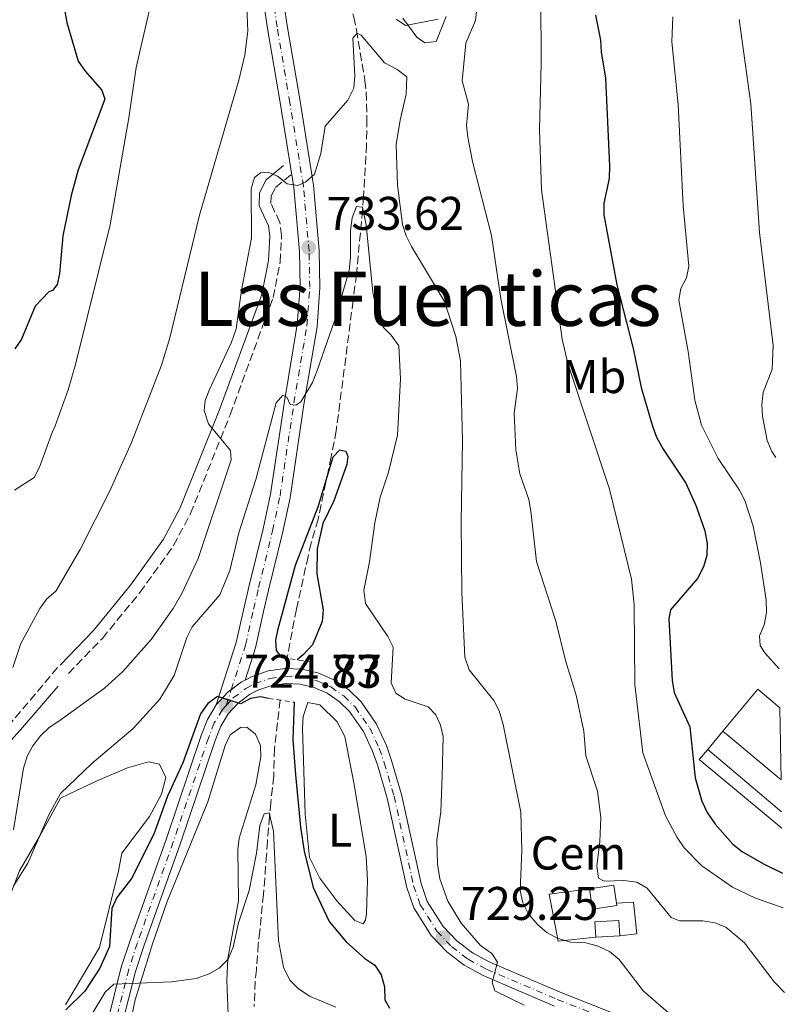
# Model space of a CAD drawing. Units: metres. Extents: x 610971 to 614433, y 4722382 to 4724750.
# Drawn here: x 614246 to 614408, y 4723380 to 4723589 of the extents above; entities that cross this region are included whole.
import ezdxf
from ezdxf.enums import TextEntityAlignment as Align

# ---------------------------------------------------------------- set-up
doc = ezdxf.new("R2010")
doc.units = ezdxf.units.M
doc.header["$MEASUREMENT"] = 0
for name, pattern in [('DGN Style 2', [1.7399219301090239, 1.043953158065414, -0.6959687720436097]), ('DGN Style 3', [2.435890702152634, 1.739921930109024, -0.6959687720436097]), ('DGN Style 4', [2.7856150101045474, 1.391937544087219, -0.6959687720436097, 0.001739921930109024, -0.6959687720436097])]:
    doc.linetypes.add(name, pattern=pattern)
for name, color, linetype, lineweight in [('Barranco lineal', 142, 'DGN Style 3', 13), ('Camino', 7, 'DGN Style 3', 0), ('Carretera', 9, 'Continuous', 0), ('Caseta-cabaña', 1, 'Continuous', 0), ('Cota de punto acotado terreno', 7, 'Continuous', 0), ('Curva de nivel directora', 30, 'Continuous', 30), ('Curva de nivel intermedia', 30, 'Continuous', 0), ('destino de construcciones', 7, 'Continuous', 0), ('Eje de carretera', 7, 'DGN Style 4', 0), ('Eje pista pavimentada', 7, 'DGN Style 4', 0), ('Etiqueta de uso rústico', 92, 'Continuous', 0), ('Línea  de muro-pared o tapia', 1, 'Continuous', 13), ('Línea blanca (vial)', 7, 'Continuous', 13), ('Línea de asfalto', 7, 'Continuous', 13), ('Línea de cambio de uso (parcela vista)', 92, 'Continuous', 0), ('Línea de pavimento', 1, 'Continuous', 0), ('Margen derecho', 7, 'Continuous', 0), ('Nave industrial', 1, 'Continuous', 13), ('pavimentado', 23, 'Continuous', 0), ('Pontón-alcantarilla (pasos de agua)', 1, 'DGN Style 2', 0), ('Punto acotado terreno (símbolo)', 7, 'Continuous', 0), ('Texto de Área (paraje) menor', 7, 'Continuous', 0)]:
    doc.layers.add(name, color=color, linetype=linetype, lineweight=lineweight)
doc.styles.add('Style-Arial', font='arial.ttf')

# ---------------------------------------------------------------- blocks, each defined once
blk = doc.blocks.new('5PATER')
at = {"layer": 'Punto acotado terreno (símbolo)', "linetype": 'Continuous', "lineweight": 0}
h = blk.add_hatch(color=51, dxfattribs=at)
edge = h.paths.add_edge_path()
edge.add_ellipse((0, 0), major_axis=(-0.1095731443231308, -0.1110710700762829), ratio=0.9994222409660317, start_angle=0, end_angle=360)

msp = doc.modelspace()

# ---------------------------------------------------------------- linework, layer by layer
at = {"layer": 'Barranco lineal', "color": 142, "linetype": 'DGN Style 3', "lineweight": 13}
for points in [[(614314.75, 4723595.9, 736.8399999999965), (614315.6200000001, 4723592.699999999, 736.1300000000047), (614316.5199999996, 4723589.689999999, 735.9199999999983), (614317.0700000003, 4723586.960000001, 734.8999999999943), (614318.8600000005, 4723576.220000001, 733.679999999993), (614319.1399999997, 4723573.730000001, 733.6999999999972), (614319.29, 4723568.100000001, 732.6600000000036), (614319.2400000002, 4723565.529999999, 732.6600000000036), (614319.2300000006, 4723562.609999999, 731.429999999993), (614318.5899999999, 4723551.51, 730.6199999999953), (614318.3600000005, 4723548.76, 729.8000000000029), (614317.0700000003, 4723535.109999999, 728.9799999999959), (614316.3600000005, 4723529.57, 728.779999999999), (614312.7999999998, 4723502.01, 726.3600000000006), (614311.7100000001, 4723496.430000001, 726.1300000000047), (614310.5999999996, 4723491.09, 725.3099999999977), (614308.9400000004, 4723483.210000001, 724.8999999999943), (614307.4500000002, 4723478.16, 724.4900000000052), (614306.8399999999, 4723475.359999999, 723.8800000000047), (614304.3600000005, 4723464.16, 723.8800000000047), (614303.8799999999, 4723461.74, 723.4799999999959), (614302.3600000005, 4723453.699999999, 723.4700000000012)], [(614300.9000000004, 4723444.880000001, 722.6399999999995), (614299.6900000004, 4723434.58, 722.4499999999972), (614299.5499999998, 4723428.75, 721.6399999999995), (614298.9299999997, 4723423.17, 720.4100000000036), (614298.6699999999, 4723420.210000001, 720.4100000000036), (614298.2100000001, 4723414.930000001, 719.6000000000058), (614298.0300000003, 4723412.100000001, 718.5800000000019), (614297.6399999997, 4723407.100000001, 718.2200000000012), (614297.3600000005, 4723403.730000001, 717.3500000000058), (614296.6299999999, 4723395.960000001, 716.9400000000023), (614296.2800000003, 4723393.17, 716.1300000000047), (614295.8700000001, 4723387.720000001, 716.1300000000047), (614295.6500000004, 4723385.300000001, 715.529999999999), (614295.4000000004, 4723379.960000001, 715.179999999993)]]:
    msp.add_polyline3d(points, dxfattribs=at)
at = {"layer": 'Camino', "color": 7, "linetype": 'DGN Style 3', "lineweight": 0}
for points in [[(614256.0799999972, 4723450.560000001, 737.3999999999944), (614263.2600000009, 4723457.980000001, 736.7899999999937), (614271.2100000016, 4723467.720000001, 736.0700000000071), (614278.3299999983, 4723477.670000002, 735.6100000000007), (614281.9400000004, 4723484.41, 735.4900000000054), (614290.3099999989, 4723505.360000002, 734.6900000000023), (614299.4200000018, 4723530.2, 733.5599999999977), (614300.9200000016, 4723537.750000001, 733.779999999999), (614301.2199999989, 4723543.360000002, 734.0399999999937), (614300.839999999, 4723546.15, 734.2100000000065), (614298.9600000014, 4723550.180000001, 734.8500000000058), (614299.0100000005, 4723551.790000002, 735.1000000000058), (614299.9499999993, 4723553.570000002, 735.1699999999983), (614303.2399999973, 4723556.290000002, 734.8500000000058)], [(614253.7699999983, 4723451.790000003, 737.0899999999965), (614244.0799999987, 4723440.270000001, 737.3999999999944), (614237.6200000013, 4723433.230000001, 737.3999999999944), (614233.9800000001, 4723425.340000002, 736.7599999999949), (614230.719999999, 4723415.16, 736.1199999999955), (614226.1399999991, 4723406.140000002, 736.1199999999955), (614221.8699999999, 4723403.650000001, 736.1199999999955), (614216.8599999987, 4723403.170000001, 736.1199999999955), (614211.4099999992, 4723405.510000001, 736.1199999999955), (614204.5599999984, 4723410.290000002, 737.0800000000019), (614196.9899999979, 4723414.300000002, 737.7200000000012)]]:
    msp.add_polyline3d(points, dxfattribs=at)
at = {"layer": 'Carretera', "color": 9, "linetype": 'Continuous', "lineweight": 0}
for points in [[(614264.2499999994, 4723376.249999999, 719.1300000000047), (614267.2699999993, 4723388.259999999, 720.2899999999936), (614269.1200000021, 4723393.939999999, 720.9600000000065), (614276.7399999974, 4723415.359999998, 722.5500000000029), (614284.1900000017, 4723437.390000001, 724.529999999999), (614285.4899999981, 4723440.779999999, 724.6300000000047), (614287.3900000004, 4723443.869999998, 724.7700000000042), (614289.8400000001, 4723446.550000001, 724.9499999999972), (614292.7399999991, 4723448.73, 725.1600000000036), (614293.4800000011, 4723449.119999998, 725.2200000000012), (614294.9499999996, 4723449.890000001, 725.3300000000019), (614298.3799999984, 4723451.060000001, 725.5800000000019), (614301.9800000016, 4723451.579999999, 725.8399999999965), (614305.6000000027, 4723451.409999999, 726.1000000000058), (614309.1299999997, 4723450.58, 726.3600000000006), (614312.449999999, 4723449.100000001, 726.6000000000058), (614315.4300000007, 4723447.029999998, 726.8099999999977), (614318.0399999992, 4723444.489999999, 727.0099999999949), (614321.3000000002, 4723439.8, 727.2700000000042), (614323.4100000003, 4723435.290000002, 727.3600000000006), (614324.5300000022, 4723432.100000001, 727.4799999999959), (614326.6299999988, 4723424.909999999, 727.7700000000042), (614330.7500000006, 4723406, 728.6300000000047), (614332.0599999982, 4723402.210000001, 728.8000000000029), (614335.4100000008, 4723396.9, 729.1399999999995), (614338.300000001, 4723393.869999999, 729.4100000000036), (614341.6299999993, 4723391.33, 729.7299999999959), (614345.3099999983, 4723389.340000001, 730.070000000007), (614360.2300000003, 4723382.960000002, 731.1600000000036), (614374.1399999999, 4723377.480000001, 732.4400000000023)], [(614359.0300000022, 4723380.04, 731.1600000000036), (614343.9400000003, 4723386.490000002, 730.070000000007), (614339.9100000003, 4723388.67, 729.7299999999959), (614336.190000001, 4723391.520000001, 729.4100000000036), (614332.9099999998, 4723394.96, 729.1399999999995), (614329.1999999994, 4723400.83, 728.8000000000029), (614327.7100000007, 4723405.140000002, 728.6300000000047), (614323.579999998, 4723424.130000002, 727.7700000000042), (614321.5199999993, 4723431.13, 727.4799999999959), (614320.489999999, 4723434.09, 727.3600000000006), (614318.5599999976, 4723438.220000001, 727.2700000000042), (614315.6299999995, 4723442.439999999, 727.0099999999949), (614313.4200000013, 4723444.580000001, 726.8099999999977), (614310.890000001, 4723446.34, 726.6000000000058), (614308.1200000015, 4723447.580000001, 726.3600000000006), (614305.1599999999, 4723448.27, 726.1000000000058), (614302.1400000004, 4723448.41, 725.8399999999965), (614299.1200000005, 4723447.980000001, 725.5800000000019), (614296.1999999991, 4723446.99, 725.3300000000019), (614294.4400000023, 4723446.060000001, 725.1600000000036), (614291.9699999979, 4723444.199999999, 724.9499999999972), (614289.9200000028, 4723441.960000002, 724.7700000000042), (614288.3200000002, 4723439.38, 724.6300000000047), (614287.1499999989, 4723436.32, 724.529999999999), (614279.7199999992, 4723414.320000002, 722.5500000000029), (614272.1000000016, 4723392.930000001, 720.9600000000065), (614270.3, 4723387.390000001, 720.2899999999936), (614267.3400000007, 4723375.59, 719.1300000000047)]]:
    msp.add_polyline3d(points, dxfattribs=at)
at = {"layer": 'Caseta-cabaña', "color": 1, "linetype": 'Continuous', "lineweight": 0, "elevation": 741.0700000000069, "flags": 128}
msp.add_lwpolyline([(614372.2199999997, 4723401.369999999), (614367.0999999996, 4723400.57), (614366.4299999997, 4723404.869999999), (614371.5599999996, 4723405.66), (614372.1500000004, 4723401.84), (614372.2199999997, 4723401.369999999)], close=True, dxfattribs=at)
at = {"layer": 'Caseta-cabaña', "color": 1, "linetype": 'Continuous', "lineweight": 0, "flags": 128}
for points, elevation in [([(614366.4299999997, 4723404.869999999), (614371.5599999996, 4723405.66), (614372.1500000004, 4723401.84)], 741.0700000000069), ([(614372.1500000004, 4723401.84), (614372.2199999997, 4723401.369999999), (614367.0999999996, 4723400.57), (614366.4299999997, 4723404.869999999)], 741.070000000007), ([(614372.8300000001, 4723394.939999999), (614367.7699999996, 4723394.640000001)], 739.029999999999)]:
    msp.add_lwpolyline(points, dxfattribs=dict(at, elevation=elevation))
at = {"layer": 'Caseta-cabaña', "color": 1, "linetype": 'Continuous', "lineweight": 0, "extrusion": (0.001817104413505969, -0.0306484946004862, 0.9995285728333505), "elevation": -142909.8831360758, "flags": 128}
msp.add_lwpolyline([(892848.1444679917, 4676570.670464446), (892843.0755825121, 4676570.670464446), (892843.0782655473, 4676573.927547927), (892848.1371685555, 4676573.928139494), (892848.1444679917, 4676570.670464446)], close=True, dxfattribs=at)
at = {"layer": 'Caseta-cabaña', "color": 1, "linetype": 'Continuous', "lineweight": 0, "extrusion": (0.001817104413505969, -0.0306484946004862, 0.9995285728333505), "elevation": -142909.8831369844, "flags": 128}
msp.add_lwpolyline([(892843.0755825121, 4676570.670464446), (892843.0782655473, 4676573.927547927), (892848.1371685555, 4676573.928139494), (892848.1444679917, 4676570.670464446)], dxfattribs=at)
at = {"layer": 'Curva de nivel directora', "color": 30, "linetype": 'Continuous', "lineweight": 30, "flags": 128}
for points, elevation in [([(614245.7300000006, 4723640.960000004), (614249.3699999994, 4723637.180000001), (614252.8499999995, 4723632.620000001), (614255.1699999997, 4723628.060000001), (614256.0399999992, 4723625.510000001), (614256.2800000005, 4723620.439999999), (614254.3899999995, 4723601.65), (614254.7899999997, 4723593.600000001), (614255.7599999999, 4723588.529999999), (614258.129999999, 4723580.350000001), (614259.5799999996, 4723578.189999999), (614263.1600000004, 4723574.170000001), (614263.7999999997, 4723572.310000001), (614258.1099999989, 4723557.279999999), (614256.6299999993, 4723551.840000002), (614254.85, 4723543.28), (614254.1599999993, 4723535.230000001), (614253.69, 4723532.970000002), (614252.7099999987, 4723531.710000001), (614251.8799999994, 4723531.430000001), (614249.0399999986, 4723528.400000001), (614246.1299999984, 4723521.390000002), (614244.709999999, 4723519.330000001)], 750.0000000000001), ([(614367.72, 4723590.100000001), (614368.7900000006, 4723584.760000001), (614368.88, 4723582.26), (614369.8099999998, 4723576.810000001), (614370.6399999991, 4723558.050000001), (614370.6100000001, 4723555.480000001), (614369.459999999, 4723550.260000001), (614369.4500000001, 4723547.750000001), (614372.2399999995, 4723532.890000002), (614375.6599999993, 4723519.390000001), (614377.3800000004, 4723511.140000001), (614379.7499999997, 4723502.960000004), (614380.6199999992, 4723500.62), (614382.0199999984, 4723498.080000001), (614386.8699999988, 4723490.850000001), (614389.0599999992, 4723485.990000002), (614390.8399999985, 4723480.78), (614391.3399999992, 4723478.070000002), (614391.3100000002, 4723475.57), (614390.5799999991, 4723473.160000001), (614389.2800000005, 4723470.7), (614383.5899999997, 4723464.050000003), (614383.2099999997, 4723462.11), (614383.9499999996, 4723449.07), (614384.3399999985, 4723446.52), (614387.669999999, 4723439.199999999), (614388.7899999988, 4723428.439999999), (614390.2100000003, 4723423.470000001), (614391.349999998, 4723421.09), (614393.0699999991, 4723418.609999999), (614396.7699999984, 4723414.36), (614398.8600000005, 4723412.740000002), (614403.4499999993, 4723410.100000001), (614407.3499999997, 4723408.210000001)], 750.0000000000002), ([(614301.3399999995, 4723453.830000001), (614300.1100000002, 4723455.430000002), (614299.9699999995, 4723457.560000001), (614300.5199999993, 4723460), (614304.1899999994, 4723473.490000002), (614308.9599999993, 4723485.880000001), (614312.1100000008, 4723496.430000002), (614313.5599999992, 4723497.910000001), (614314.7999999998, 4723497.630000002), (614315.2800000004, 4723496.540000001), (614315.0599999991, 4723494.800000002), (614312.2599999984, 4723487.100000001), (614309.9499999996, 4723482.32), (614308.7499999992, 4723476.940000001), (614308.6699999988, 4723471.650000002), (614310.0399999989, 4723464.020000001), (614309.7899999986, 4723461.529999999), (614307.759999999, 4723456.600000001), (614305.7800000008, 4723454.510000001), (614304.5099999991, 4723453.42)], 725.0000000000005), ([(614298.4400000006, 4723445.25), (614296.7300000006, 4723445.580000001), (614294.6499999998, 4723445.220000001), (614292.5899999988, 4723444.11), (614287.629999999, 4723445.619999999), (614285.5900000005, 4723444.140000002), (614284.0700000006, 4723442.010000002), (614280.2899999986, 4723431.62), (614277.079999999, 4723424.51), (614274.190000001, 4723416.45), (614269.3999999987, 4723407.090000001), (614266.35, 4723403.07), (614265.2900000005, 4723400.689999999), (614264.7799999987, 4723392.680000001), (614262.7400000002, 4723388.070000002), (614259.5300000005, 4723383.220000002), (614255.4899999994, 4723379.230000001)], 725.0000000000001), ([(614303.8799999988, 4723444.440000001), (614303.6299999984, 4723436.500000002), (614304.1299999991, 4723429.040000001), (614305.1999999997, 4723417.930000001), (614305.9799999997, 4723412.84), (614307.8700000007, 4723405.16), (614311.2900000005, 4723397.960000004), (614314.8800000002, 4723393.640000002), (614318.8599999989, 4723390.11), (614320.9499999988, 4723388.670000001), (614322.2899999999, 4723386.640000002), (614323.0099999997, 4723384.070000002), (614323.1100000002, 4723381.370000001), (614324.0899999992, 4723379.600000001)], 725.0000000000002)]:
    msp.add_lwpolyline(points, dxfattribs=dict(at, elevation=elevation))
at = {"layer": 'Curva de nivel intermedia', "color": 30, "linetype": 'Continuous', "lineweight": 0, "flags": 128}
for points, elevation in [([(614300.0400000009, 4723607.459999999), (614300.0400000009, 4723605.31), (614296.4800000002, 4723603.640000001), (614294.9600000003, 4723604.130000001), (614294.3900000004, 4723605.4), (614293.370000001, 4723605.749999999), (614292.8500000003, 4723603.219999999), (614292.8800000016, 4723600.099999999), (614293.8400000005, 4723591.769999999), (614294.0500000007, 4723586.71), (614293.4400000004, 4723581.659999998), (614292.1399999995, 4723576.279999998), (614283.8200000002, 4723547.680000001), (614277.5300000004, 4723521.65), (614275.7600000001, 4723515.859999999), (614269.4099999999, 4723499.529999999), (614264.8300000001, 4723489.24), (614258.5700000017, 4723476.829999999), (614253.3800000015, 4723467.98), (614251.4700000006, 4723466.319999999), (614250.0100000009, 4723464.289999999), (614245.9600000007, 4723456.899999999), (614244.2799999998, 4723451.819999999)], 740.0000000000001), ([(614274.01, 4723594.71), (614270.3900000012, 4723578.999999999), (614268.8600000001, 4723568.310000001), (614264.8800000015, 4723545.619999998), (614257.55, 4723516.039999999), (614256.0300000003, 4723510.67), (614253.2499999997, 4723503.019999999), (614252.5900000002, 4723501.599999999), (614249.9500000004, 4723494.27), (614248.7800000014, 4723492.050000001), (614244.6300000009, 4723489.390000001)], 745), ([(614342.8700000015, 4723594.050000001), (614342.2800000013, 4723588.92), (614340.2300000016, 4723584.140000001), (614339.4800000007, 4723576.149999999), (614340.7900000005, 4723571.220000001), (614340.4100000005, 4723566.699999998), (614340.680000001, 4723564.220000001), (614341.6800000002, 4723559.060000001), (614345.650000002, 4723543.380000001), (614347.6700000004, 4723529.949999998), (614350.9600000005, 4723513.470000001), (614351.1600000019, 4723510.970000001), (614350.4500000009, 4723505.740000002), (614350.8300000009, 4723497.940000001), (614351.6600000003, 4723492.819999999), (614353.5700000012, 4723487.399999999), (614354.0300000017, 4723484.939999998), (614355.1800000007, 4723474.249999999), (614359.3300000012, 4723461.599999998), (614361.3200000006, 4723453.279999999), (614363.5800000004, 4723445.9), (614365.2200000011, 4723438.27), (614365.6300000001, 4723433.079999999), (614368.1300000012, 4723425.609999999), (614368.8100000008, 4723419.999999999), (614368.6100000017, 4723414.890000001), (614368.0000000016, 4723409.65), (614368.3300000002, 4723407.149999999), (614369.5300000005, 4723406.51), (614373.7300000003, 4723406.680000001), (614376.4700000007, 4723406.269999999), (614378.6700000003, 4723405.050000001), (614383.7100000004, 4723398.79), (614385.4900000019, 4723398.119999999), (614390.4500000017, 4723398.119999999), (614392.9999999999, 4723397.699999999), (614395.32, 4723396.769999999), (614399.2400000005, 4723393.460000001), (614405.5500000004, 4723385.169999998), (614407.7699999999, 4723382.890000001)], 740.0000000000001), ([(614407.4700000006, 4723400.819999999), (614407.2300000013, 4723400.929999999), (614401.5800000007, 4723402.890000002), (614396.7200000014, 4723405.199999998), (614390.2400000016, 4723409.730000001), (614386.490000001, 4723413.59), (614384.9900000012, 4723415.730000001), (614382.5100000001, 4723420.33), (614377.7000000001, 4723433.739999999), (614376.0700000006, 4723448.16), (614375.8800000006, 4723465.099999999), (614375.3100000008, 4723470.49), (614370.6600000014, 4723489.63), (614361.8700000005, 4723516.239999999), (614360.620000001, 4723521.390000001), (614356.2800000003, 4723553.050000001), (614355.8500000011, 4723565.869999999), (614356.22, 4723579.739999998), (614356.0999999993, 4723593.99)], 745), ([(614325.4999999997, 4723589.259999998), (614327.4900000012, 4723587.859999999), (614334.4100000013, 4723589.23)], 740.0000000000001), ([(614406.6400000012, 4723451.490000002), (614403.5700000002, 4723454.92), (614402.5900000011, 4723456.470000001), (614402.4600000014, 4723458.529999999), (614403.4400000004, 4723460.829999999), (614403.9299999999, 4723463.46), (614403.8600000006, 4723466.08), (614402.6800000004, 4723473.999999999), (614401.0700000012, 4723481.739999999), (614399.35, 4723487.180000001), (614398.1900000023, 4723489.399999999), (614393.7000000017, 4723496.069999999), (614390.1600000013, 4723503.140000002), (614388.7300000007, 4723508.439999999), (614387.3499999993, 4723518.800000001), (614385.3300000009, 4723529.680000001), (614385.8099999992, 4723532.140000001), (614386.9500000015, 4723534.389999999), (614387.47, 4723536.890000001), (614386.2899999998, 4723549.67), (614385.2000000014, 4723571.130000001), (614383.8800000004, 4723584.439999999), (614384.0800000015, 4723589.71)], 755), ([(614405.8900000001, 4723496.34), (614405.0600000009, 4723497.569999999), (614404.0900000008, 4723499.930000001), (614403.0600000004, 4723505.059999999), (614402.9100000006, 4723507.58), (614403.2400000015, 4723510.06), (614405.1400000014, 4723515.029999998), (614405.3300000014, 4723520.039999999), (614402.4200000011, 4723543.980000001), (614400.5800000017, 4723571.259999999), (614398.1200000006, 4723589.150000001)], 760), ([(614244.4500000019, 4723417.369999998), (614246.5599999997, 4723430.449999998), (614247.350000001, 4723432.979999999), (614248.510000001, 4723435.199999998), (614250.1699999997, 4723437.310000001), (614251.9600000001, 4723439.060000001), (614254.0400000009, 4723440.449999999), (614263.7000000014, 4723447.449999999), (614267.6200000019, 4723450.930000001), (614273.5899999997, 4723457.73), (614278.2800000014, 4723464.34), (614280.1700000003, 4723467.600000001), (614283.5600000009, 4723474.92), (614290.5300000003, 4723495.819999998), (614290.3700000015, 4723497.800000002), (614285.7200000001, 4723503.45), (614284.8399999995, 4723506.26), (614285.0499999997, 4723508.409999999), (614285.9400000013, 4723510.740000002), (614290.6300000009, 4723520.759999999), (614291.5899999996, 4723523.619999997), (614292.7400000008, 4723531.800000001), (614294.8200000017, 4723542.82), (614294.7999999993, 4723553.25), (614295.4800000011, 4723555.65), (614296.7400000017, 4723556.630000002), (614298.4000000004, 4723556.779999999), (614300.3499999995, 4723555.970000001), (614302.37, 4723554.32), (614304.6800000012, 4723554.01), (614306.3200000017, 4723554.749999999), (614308.1900000004, 4723556.41), (614309.5300000014, 4723560.769999999), (614310.4400000012, 4723566.58), (614315.22, 4723572.039999999), (614316.5000000007, 4723574.59), (614316.74, 4723577.210000001), (614316.2999999997, 4723585.199999999), (614317.2300000016, 4723586.300000001), (614318.1000000011, 4723585.84), (614323.0099999997, 4723579.970000002), (614325.6900000018, 4723578.560000001), (614327.7599999993, 4723577.01), (614327.6000000007, 4723573.349999999), (614326.2999999998, 4723567.81), (614325.4900000007, 4723562.689999999), (614325.77, 4723554.05), (614326.8499999996, 4723545.730000001), (614327.5899999995, 4723543.34), (614328.7400000007, 4723541.060000001), (614335.700000001, 4723529.38), (614338.0900000003, 4723521.949999998), (614339.0899999995, 4723516.81), (614339.5499999999, 4723499.829999999), (614339.2200000014, 4723482.709999999), (614339.4100000013, 4723467.73), (614340.0000000015, 4723453.980000001), (614340.9300000013, 4723451.33), (614346.1900000006, 4723444.83), (614347.2700000004, 4723442.579999999), (614348.150000001, 4723439.699999998), (614351.9200000018, 4723421.119999999), (614352.1200000006, 4723412.960000001), (614351.7200000006, 4723404.539999999), (614352.3399999996, 4723401.880000001), (614353.4700000007, 4723399.63)], 735.0000000000001), ([(614352.5900000001, 4723380.24), (614346.3700000017, 4723383.289999999), (614345.8399999997, 4723385.099999999), (614346.9500000007, 4723389.349999998), (614345.7800000017, 4723391.199999999), (614343.3299999996, 4723392.84), (614339.2400000015, 4723397.569999999), (614336.4200000007, 4723402.27), (614334.7000000018, 4723406.999999999), (614334.2700000005, 4723410.16), (614334.1000000006, 4723415.23), (614334.9299999998, 4723421.210000001), (614335.2300000016, 4723428.849999999), (614335.4300000005, 4723437.159999998), (614334.8800000007, 4723439.600000001), (614333.9100000006, 4723441.77), (614332.260000001, 4723443.439999999), (614327.4000000019, 4723445.069999999), (614325.3800000012, 4723446.350000001), (614324.42, 4723448.539999999), (614324.8700000015, 4723456.12), (614323.7200000006, 4723458.349999999), (614319.0199999998, 4723465.38), (614318.6700000011, 4723468.21), (614319.8500000013, 4723474.189999999), (614320.9600000001, 4723482.48), (614322.110000001, 4723487.890000001), (614323.8900000004, 4723493.189999998), (614325.7900000003, 4723501.039999999), (614326.3800000002, 4723513.019999999), (614326.0499999995, 4723519.960000001), (614324.4400000002, 4723522.220000001), (614322.7200000013, 4723523.96), (614321.0700000017, 4723528.929999999), (614320.550000001, 4723531.369999999), (614319.1100000015, 4723545.65), (614318.3400000003, 4723549.350000001), (614317.110000001, 4723549.529999998), (614316.1600000011, 4723547.09), (614315.8000000013, 4723544.460000001), (614315.8400000014, 4723538.640000001), (614315.5100000006, 4723535.949999999), (614312.4100000004, 4723525.31), (614308.7500000015, 4723514.730000001), (614307.7600000012, 4723512.23), (614305.2900000013, 4723508.099999999), (614304.2400000008, 4723507.380000002), (614303.0499999995, 4723507.560000001), (614302.3200000008, 4723509.09), (614301.4500000014, 4723509.55), (614300.0499999998, 4723507.9), (614295.7300000016, 4723491.680000001), (614292.1900000009, 4723480.329999999), (614290.2500000009, 4723472.340000001), (614288.1000000006, 4723467.220000001), (614282.3000000003, 4723460.409999999), (614281.1100000012, 4723458.179999999), (614278.4500000012, 4723450.099999998), (614275.4500000017, 4723445.08), (614269.7600000009, 4723438.890000001), (614261.0400000014, 4723431.430000001), (614254.4000000008, 4723425.09), (614251.9300000009, 4723420.560000001), (614247.5000000007, 4723410.34), (614244.3400000002, 4723405.399999999)], 730), ([(614312.690000002, 4723379.8), (614307.1100000008, 4723382.140000001), (614304.7400000015, 4723383.779999998), (614302.9600000001, 4723385.529999998), (614301.5899999999, 4723388.239999999), (614300.5300000004, 4723393.92), (614299.4700000009, 4723417.069999999), (614298.5600000012, 4723421.000000001), (614297.5000000017, 4723420.759999999), (614296.600000001, 4723418.32), (614295.8700000001, 4723412.46), (614294.3600000013, 4723404.560000001), (614292.0800000015, 4723397.699999999), (614290.9900000007, 4723392.48), (614289.8700000008, 4723389.949999999), (614288, 4723388.09), (614285.8499999997, 4723386.829999999), (614283.0900000016, 4723385.890000001), (614277.9200000016, 4723385.169999998), (614265.6700000005, 4723384.67), (614263.850000001, 4723382.970000002), (614258.3700000005, 4723373.82)], 720), ([(614353.4700000007, 4723399.63), (614355.5200000004, 4723397.24), (614357.4300000013, 4723395.640000001), (614359.6100000007, 4723394.42), (614362.4000000001, 4723393.589999998), (614365.6300000001, 4723393.4), (614368.0599999997, 4723392.769999998), (614370.6600000014, 4723391.560000001), (614372.7400000002, 4723389.9), (614377.7900000017, 4723383.239999999), (614384.2100000011, 4723377.640000001), (614390.9200000011, 4723373.669999998), (614395.9900000005, 4723371.319999999), (614396.3500000003, 4723370.099999999), (614396.2000000007, 4723367.42), (614396.5400000004, 4723364.859999999), (614399.8500000007, 4723363.519999999), (614405.4400000009, 4723362.529999998), (614408.1200000008, 4723361.810000001)], 735.0000000000001)]:
    msp.add_lwpolyline(points, dxfattribs=dict(at, elevation=elevation))
at = {"layer": 'Eje de carretera', "color": 7, "linetype": 'DGN Style 4', "lineweight": 0}
for points in [[(614289.4999999999, 4723443.75, 724.8300000000019), (614290.9400000015, 4723445.34, 724.9799999999959), (614293.6200000015, 4723447.34, 725.1600000000037), (614295.6000000018, 4723448.390000001, 725.3300000000019), (614298.7600000001, 4723449.470000003, 725.5800000000019), (614302.0599999992, 4723449.939999999, 725.8399999999965), (614305.3699999995, 4723449.790000002, 726.1000000000058), (614308.6099999984, 4723449.020000001, 726.3600000000006), (614311.6399999993, 4723447.670000001, 726.600000000006), (614314.3900000007, 4723445.76, 726.8099999999978), (614316.7899999992, 4723443.430000001, 727.0099999999949), (614319.8799999983, 4723438.980000001, 727.2700000000042), (614321.8999999987, 4723434.670000001, 727.3600000000006), (614322.9699999995, 4723431.600000001, 727.4799999999959), (614325.0500000003, 4723424.51, 727.7700000000042), (614329.1799999988, 4723405.550000001, 728.6300000000048), (614330.579999998, 4723401.500000001, 728.800000000003), (614334.1200000007, 4723395.900000001, 729.1399999999995), (614337.1999999986, 4723392.650000002, 729.4100000000036), (614340.7399999968, 4723389.949999999, 729.729999999996), (614344.6000000016, 4723387.859999999, 730.070000000007), (614359.6099999985, 4723381.449999999, 731.1600000000036), (614373.5499999993, 4723375.960000002, 732.4400000000022)], [(614289.4999999999, 4723443.75, 724.8300000000019), (614288.6999999996, 4723442.880000001, 724.7700000000042), (614286.9600000007, 4723440.050000001, 724.6300000000047), (614285.7199999979, 4723436.840000002, 724.5299999999991), (614278.2800000014, 4723414.82, 722.550000000003), (614270.6599999995, 4723393.420000001, 720.9600000000065), (614268.8400000001, 4723387.810000001, 720.2899999999936), (614265.8500000016, 4723375.91, 719.1300000000047)]]:
    msp.add_polyline3d(points, dxfattribs=at)
at = {"layer": 'Eje pista pavimentada', "color": 7, "linetype": 'DGN Style 4', "lineweight": 0, "extrusion": (-0.01806432272490526, -0.05657798884282481, 0.9982347476535727), "elevation": -277616.1210695895, "flags": 128}
msp.add_lwpolyline([(-851473.2447585063, 4678268.43793572), (-851473.2447585063, 4678271.95862243)], dxfattribs=at)
at = {"layer": 'Eje pista pavimentada', "color": 7, "linetype": 'DGN Style 4', "lineweight": 0}
msp.add_polyline3d([(614290.5689443478, 4723447.097965064, 725.0390999999946), (614293.5900000002, 4723456.560000001, 725.6300000000045), (614295.2699999989, 4723464.15, 725.9900000000052), (614296.3599999995, 4723468.730000001, 726.7100000000065), (614299.3099999977, 4723480.760000001, 727.5200000000042), (614300.8799999991, 4723488.15, 728.300000000003), (614303.8200000006, 4723507.880000002, 730.050000000003), (614306.5799999988, 4723524.279999999, 731.9199999999984), (614307.1900000012, 4723532.410000001, 733.029999999999), (614307.0300000003, 4723540.060000002, 733.5299999999991), (614305.839999999, 4723553.810000001, 735.1399999999995), (614302.9800000002, 4723571.490000002, 737.0399999999936), (614300.28, 4723587.560000001, 738.2400000000054), (614297.7499999999, 4723604.620000001, 740.7599999999949)], dxfattribs=at)
at = {"layer": 'Línea  de muro-pared o tapia', "color": 1, "linetype": 'Continuous', "lineweight": 13, "elevation": 752.2899999999936, "flags": 128}
msp.add_lwpolyline([(614391.4900000002, 4723434.439999999), (614394.6699999999, 4723438.27)], dxfattribs=at)
at = {"layer": 'Línea  de muro-pared o tapia', "color": 1, "linetype": 'Continuous', "lineweight": 13, "extrusion": (0.002230312680866523, -0.001891134138944363, 0.9999957246493677), "elevation": -6810.076207689606, "flags": 128}
msp.add_lwpolyline([(614403.93416045, 4723416.737626199), (614388.2840655557, 4723430.007649927)], dxfattribs=at)
at = {"layer": 'Línea  de muro-pared o tapia', "color": 1, "linetype": 'Continuous', "lineweight": 13}
for points in [[(614367.7699999996, 4723394.640000001, 738.2100000000065), (614359.79, 4723393.77, 737.8000000000029), (614357.8899999997, 4723403.76, 739.029999999999), (614366.4299999997, 4723404.869999999, 739.029999999999)], [(614372.1500000004, 4723401.84, 739.3300000000019), (614375.7300000006, 4723402.02, 739.3300000000019), (614376.4900000002, 4723395.350000001, 739.2299999999959), (614372.8300000001, 4723394.939999999, 739.2299999999959)]]:
    msp.add_polyline3d(points, dxfattribs=at)
at = {"layer": 'Línea blanca (vial)', "color": 7, "linetype": 'Continuous', "lineweight": 13, "extrusion": (-0.100833693202664, 0.0383773411197859, 0.9941628367645245), "elevation": 120052.9246139539, "flags": 128}
msp.add_lwpolyline([(-4633028.209568872, -1099519.358914755), (-4633030.50712595, -1099517.901875297), (-4633031.134842766, -1099517.345753366)], dxfattribs=at)
at = {"layer": 'Línea blanca (vial)', "color": 7, "linetype": 'Continuous', "lineweight": 13, "extrusion": (-0.0699853110903497, -0.003020077948657259, 0.9975434503623244), "elevation": -56533.27319501715, "flags": 128}
msp.add_lwpolyline([(-4692568.330452442, 815400.4960151593), (-4692570.902333985, 815403.0655920373), (-4692571.418362647, 815403.8193345882)], dxfattribs=at)
at = {"layer": 'Línea blanca (vial)', "color": 7, "linetype": 'Continuous', "lineweight": 13}
for points in [[(614293.4800000007, 4723449.119999999, 725.2200000000012), (614294.9499999991, 4723449.890000001, 725.3300000000019), (614298.3799999979, 4723451.060000001, 725.5800000000019), (614301.980000001, 4723451.58, 725.8399999999965), (614305.6000000021, 4723451.41, 726.1000000000058), (614309.1299999993, 4723450.580000001, 726.3600000000006), (614312.4499999986, 4723449.100000001, 726.600000000006), (614315.4300000002, 4723447.029999999, 726.8099999999978), (614318.0399999986, 4723444.49, 727.0099999999949), (614321.2999999997, 4723439.800000001, 727.2700000000042), (614323.4099999998, 4723435.290000002, 727.3600000000006), (614324.5300000019, 4723432.100000001, 727.4799999999959), (614326.6299999984, 4723424.91, 727.7700000000042), (614330.75, 4723406, 728.6300000000048), (614332.0599999976, 4723402.210000002, 728.800000000003), (614335.4100000004, 4723396.900000001, 729.1399999999995), (614338.3000000005, 4723393.87, 729.4100000000036), (614341.6299999988, 4723391.330000001, 729.729999999996), (614345.3099999977, 4723389.340000002, 730.070000000007), (614360.23, 4723382.960000002, 731.1600000000036), (614374.1399999994, 4723377.480000001, 732.4400000000022)], [(614267.3400000002, 4723375.590000001, 719.1300000000047), (614270.2999999997, 4723387.390000001, 720.2899999999936), (614272.1000000011, 4723392.930000002, 720.9600000000065), (614279.7199999986, 4723414.320000002, 722.550000000003), (614287.1499999984, 4723436.32, 724.5299999999991), (614288.3199999996, 4723439.380000001, 724.6300000000047), (614289.9200000024, 4723441.960000002, 724.7700000000042), (614291.9699999974, 4723444.199999999, 724.9499999999972), (614294.4400000018, 4723446.060000001, 725.1600000000037), (614296.1999999987, 4723446.990000002, 725.3300000000019), (614299.12, 4723447.980000001, 725.5800000000019), (614302.1399999997, 4723448.410000001, 725.8399999999965), (614305.1599999995, 4723448.27, 726.1000000000058), (614308.120000001, 4723447.580000001, 726.3600000000006), (614310.8900000005, 4723446.340000001, 726.600000000006), (614313.4200000007, 4723444.580000003, 726.8099999999978), (614315.6299999991, 4723442.440000001, 727.0099999999949), (614318.5599999971, 4723438.220000001, 727.2700000000042), (614320.4899999984, 4723434.09, 727.3600000000006), (614321.5199999987, 4723431.130000001, 727.4799999999959), (614323.5799999974, 4723424.130000002, 727.7700000000042), (614327.7100000002, 4723405.140000002, 728.6300000000048), (614329.1999999988, 4723400.83, 728.800000000003), (614332.9099999992, 4723394.960000001, 729.1399999999995), (614336.1900000004, 4723391.520000001, 729.4100000000036), (614339.9099999998, 4723388.670000001, 729.729999999996), (614343.9399999998, 4723386.490000002, 730.070000000007), (614359.0300000019, 4723380.040000001, 731.1600000000036)], [(614287.3899999998, 4723443.869999999, 724.7700000000042), (614285.4899999977, 4723440.779999999, 724.6300000000047), (614284.1900000012, 4723437.390000002, 724.5299999999991), (614276.739999997, 4723415.359999999, 722.550000000003), (614269.1200000016, 4723393.939999999, 720.9600000000065), (614267.2699999987, 4723388.26, 720.2899999999936), (614264.249999999, 4723376.25, 719.1300000000047)]]:
    msp.add_polyline3d(points, dxfattribs=at)
at = {"layer": 'Línea de asfalto', "color": 7, "linetype": 'Continuous', "lineweight": 13}
for points in [[(614293.4800000007, 4723449.119999999, 724.7700000000042), (614295.6800000002, 4723455.99, 725.6300000000045), (614297.3699999999, 4723463.67, 725.9900000000052), (614298.4600000007, 4723468.220000001, 726.7100000000065), (614301.4099999989, 4723480.28, 727.5200000000042), (614303.0100000014, 4723487.77, 728.300000000003), (614305.9599999997, 4723507.550000002, 730.070000000007), (614308.7199999979, 4723524.020000001, 731.9199999999984), (614309.3500000006, 4723532.350000001, 733.029999999999), (614309.1900000017, 4723540.180000001, 733.5299999999991), (614307.989999997, 4723554.080000001, 735.1399999999995), (614305.1200000015, 4723571.850000001, 737.0399999999936), (614302.4100000003, 4723587.900000001, 738.2400000000054), (614299.8900000011, 4723604.9, 740.929999999993), (614298.2699999984, 4723618.420000001, 742.1100000000007), (614297.4899999984, 4723628.130000004, 743.4400000000024)], [(614287.3899999998, 4723443.869999999, 724.7700000000042), (614291.6200000009, 4723457.09, 725.6300000000045), (614293.2800000017, 4723464.609999999, 725.9900000000052), (614294.3799999993, 4723469.210000001, 726.7100000000065), (614297.3200000006, 4723481.220000001, 727.5200000000042), (614298.8699999996, 4723488.520000001, 728.300000000003), (614301.8099999989, 4723508.199999999, 730.070000000007), (614304.5499999992, 4723524.529999999, 731.9199999999984), (614305.1499999983, 4723532.470000002, 733.029999999999), (614304.9899999974, 4723539.95, 733.5299999999991), (614303.8099999973, 4723553.560000001, 735.1399999999995), (614300.9699999986, 4723571.16, 737.0399999999936), (614298.2600000016, 4723587.24, 738.2400000000054), (614295.7299999993, 4723604.340000002, 740.929999999993)]]:
    msp.add_polyline3d(points, dxfattribs=at)
at = {"layer": 'Línea de cambio de uso (parcela vista)', "color": 92, "linetype": 'Continuous', "lineweight": 0}
for points in [[(614331.5700000003, 4723584.24, 739.7899999999936), (614329.8700000001, 4723585.42, 739.8899999999995), (614326.9100000003, 4723589.449999999, 740.3500000000058)], [(614336.0499999998, 4723589.810000001, 739.529999999999), (614333.9800000006, 4723584.51, 739.679999999993), (614331.5700000003, 4723584.24, 739.7899999999936)], [(614318.4800000006, 4723397.460000001, 726.6699999999983), (614316.7100000001, 4723398.180000001, 726.4700000000012), (614312.9000000004, 4723402.32, 725.8899999999995), (614309.3499999996, 4723407.119999999, 725.6100000000006), (614307.1600000003, 4723411.52, 725.4499999999972), (614306.2199999997, 4723420.689999999, 725.5500000000029), (614305.6100000005, 4723438.960000001, 725.8500000000058), (614305.7699999996, 4723441.439999999, 725.779999999999), (614306.7400000002, 4723444.350000001, 725.6499999999943), (614309.2999999998, 4723443.91, 725.6499999999943), (614312.9800000006, 4723440.289999999, 725.5), (614314.5899999999, 4723437.16, 725.4499999999972), (614316.5499999998, 4723427.350000001, 725.5800000000019), (614319.1100000005, 4723411.76, 725.8500000000058), (614319.4199999999, 4723406.779999999, 726.0399999999936), (614319.2199999997, 4723399.59, 726.2599999999949), (614318.9699999997, 4723398.230000001, 726.2599999999949), (614318.4800000006, 4723397.460000001, 726.6699999999983)], [(614268.5999999996, 4723373.640000001, 718.9199999999983), (614270.1799999997, 4723381.34, 719.320000000007), (614273.8499999996, 4723393.24, 720.6199999999953), (614277.0099999999, 4723402.189999999, 721.570000000007), (614285.6200000001, 4723423.350000001, 723), (614289.2699999996, 4723435.230000001, 723.179999999993), (614290.3399999999, 4723437.52, 723.1999999999972), (614292.5199999996, 4723439.09, 723.1999999999972), (614293.8600000005, 4723439.15, 723.1999999999972), (614295.6900000004, 4723437.67, 723.4100000000036), (614296.7400000002, 4723435.24, 723.3300000000019), (614296.8399999999, 4723432.850000001, 723.1999999999972), (614295.7300000006, 4723426.949999999, 722.7899999999936), (614292.2100000001, 4723415.619999999, 722.3800000000047), (614291.9400000004, 4723413.15, 722.2400000000052), (614292.0599999996, 4723402.350000001, 721.3600000000006), (614289.8099999996, 4723390.130000001, 719.8500000000058), (614289.5999999996, 4723385.529999999, 719.1300000000047), (614290.0099999999, 4723374.480000001, 717.279999999999)], [(614219.1600000003, 4723378.930000001, 725.6999999999972), (614224.4800000006, 4723381.930000001, 726.3600000000006), (614230.9800000006, 4723386.460000001, 727.4900000000052), (614234.8300000001, 4723389.51, 728.3999999999943), (614238.0199999996, 4723392.75, 728.8999999999943), (614242.0300000003, 4723399.100000001, 729.3000000000029), (614245.7199999997, 4723408.67, 729.5899999999965), (614249.9500000002, 4723416, 729.8699999999953), (614254.4199999999, 4723424.08, 730.5800000000019), (614257.9500000002, 4723425.76, 730.3600000000006), (614262.2699999996, 4723427.83, 730.0899999999965), (614268.5999999996, 4723430.529999999, 729.6999999999972), (614273.0199999996, 4723431.789999999, 729.4400000000023), (614275.3200000003, 4723431.34, 729.3099999999977), (614276.6699999999, 4723428.460000001, 729.1300000000047), (614275.7999999998, 4723424.949999999, 728.929999999993), (614273.2100000001, 4723420.180000001, 728.6199999999953), (614267.3600000005, 4723412.439999999, 728.0800000000019), (614266.6799999997, 4723408.66, 727.8600000000006), (614262.6500000004, 4723392.460000001, 726.9199999999983), (614255.4600000001, 4723380.300000001, 726.1199999999953)]]:
    msp.add_polyline3d(points, dxfattribs=at)
at = {"layer": 'Línea de pavimento', "color": 1, "linetype": 'Continuous', "lineweight": 0, "extrusion": (-0.007336225812360096, -0.01706459700816328, 0.9998274747774133), "elevation": -84359.62954256205, "flags": 128}
msp.add_lwpolyline([(-1301092.666081783, 4581289.46243304), (-1301114.480764254, 4581295.922822242), (-1301113.689399908, 4581298.614651076)], dxfattribs=at)
at = {"layer": 'Margen derecho', "color": 7, "linetype": 'Continuous', "lineweight": 0}
for points in [[(614254.28, 4723452.290000001, 737.3999999999944), (614261.3900000001, 4723459.650000001, 736.7899999999937), (614269.2199999979, 4723469.24, 736.0700000000071), (614276.1999999982, 4723479.000000001, 735.6100000000007), (614279.6700000018, 4723485.470000003, 735.4900000000054), (614287.9699999987, 4723506.25, 734.6900000000023), (614297.0100000022, 4723530.880000002, 733.5599999999977), (614298.4299999994, 4723538.07, 733.779999999999), (614298.7100000009, 4723543.250000002, 734.0399999999937), (614298.4200000004, 4723545.430000001, 734.2100000000065), (614296.449999999, 4723549.66, 734.8500000000058), (614296.5300000017, 4723552.440000001, 735.1000000000058), (614297.9699999989, 4723555.180000001, 735.1699999999983), (614301.649999998, 4723558.220000001, 734.8500000000058)], [(614253.86, 4723447.86, 737.1900000000024), (614245.9299999995, 4723438.590000002, 737.3999999999944), (614239.729999999, 4723431.83, 737.3999999999944), (614236.3099999991, 4723424.430000001, 736.7599999999949), (614233.0399999992, 4723414.210000004, 736.1199999999955), (614228.03, 4723404.359999999, 736.1199999999955), (614222.6499999978, 4723401.210000004, 736.1199999999955), (614216.4600000008, 4723400.62, 736.1199999999955), (614210.1900000012, 4723403.32, 736.1199999999955), (614203.2499999986, 4723408.15, 737.0800000000019), (614195.839999999, 4723412.08, 737.7200000000012)]]:
    msp.add_polyline3d(points, dxfattribs=at)
at = {"layer": 'Nave industrial', "color": 1, "linetype": 'Continuous', "lineweight": 13, "extrusion": (0.005286567387027764, 0.01916186058068935, 0.9998024181328772), "elevation": 94513.0151907372, "flags": 128}
msp.add_lwpolyline([(663950.0884223505, -4715780.74569696), (663945.3052995076, -4715791.310276264), (663939.7566254807, -4715788.794900239)], dxfattribs=at)
at = {"layer": 'Nave industrial', "color": 1, "linetype": 'Continuous', "lineweight": 13, "extrusion": (-0.00573955658554634, 0.004777541837802423, 0.9999721159033335), "elevation": 19795.30991913617, "flags": 128}
msp.add_lwpolyline([(614401.23522675, 4723387.32282212), (614388.8847414221, 4723397.602939441)], dxfattribs=at)
at = {"layer": 'Nave industrial', "color": 1, "linetype": 'Continuous', "lineweight": 13}
msp.add_polyline3d([(614406.7699999996, 4723443.279999999, 755.1000000000058), (614407.0199999996, 4723427.99, 755.3800000000047), (614394.6699999999, 4723438.27, 755.2599999999949), (614402.0899999999, 4723447.180000001, 755.0500000000029)], close=True, dxfattribs=at)
at = {"layer": 'pavimentado', "color": 23, "linetype": 'Continuous', "lineweight": 0}
msp.add_polyline3d([(614299.8900000016, 4723604.899999999, 740.929999999993), (614302.4100000006, 4723587.900000001, 738.2400000000052), (614305.120000002, 4723571.850000001, 737.0399999999936), (614307.9899999974, 4723554.08, 735.1399999999995), (614309.1900000023, 4723540.180000001, 733.529999999999), (614309.350000001, 4723532.350000001, 733.029999999999), (614308.7199999985, 4723524.02, 731.9199999999983), (614305.9600000002, 4723507.550000001, 730.070000000007), (614303.010000002, 4723487.77, 728.3000000000029), (614301.4099999993, 4723480.279999999, 727.5200000000042), (614298.4600000011, 4723468.220000001, 726.7100000000065), (614297.3700000005, 4723463.67, 725.9900000000052), (614295.6800000005, 4723455.989999999, 725.6300000000047), (614293.4800000011, 4723449.119999998, 724.7700000000042), (614292.7399999991, 4723448.73, 725.1600000000036), (614289.8400000001, 4723446.550000001, 724.9499999999972), (614287.3900000004, 4723443.869999998, 724.7700000000042), (614291.6200000015, 4723457.09, 725.6300000000047), (614293.2800000021, 4723464.609999998, 725.9900000000052), (614294.3799999997, 4723469.210000001, 726.7100000000065), (614297.3200000012, 4723481.220000001, 727.5200000000042), (614298.8700000001, 4723488.520000001, 728.3000000000029), (614301.8099999994, 4723508.199999999, 730.070000000007), (614304.5499999997, 4723524.529999999, 731.9199999999983), (614305.1499999987, 4723532.470000001, 733.029999999999), (614304.9899999979, 4723539.949999999, 733.529999999999), (614303.8099999977, 4723553.56, 735.1399999999995), (614300.969999999, 4723571.159999999, 737.0399999999936), (614298.2600000021, 4723587.239999999, 738.2400000000052), (614295.7299999997, 4723604.340000001, 740.929999999993)], dxfattribs=at)
at = {"layer": 'Pontón-alcantarilla (pasos de agua)', "color": 1, "linetype": 'DGN Style 2', "lineweight": 0, "extrusion": (-0.01617214840326895, 0.002101315337289546, 0.9998670142023267), "elevation": 716.0670925416016, "flags": 128}
msp.add_lwpolyline([(-4763232.296314731, 570.1545844544889), (-4763232.296314731, 576.2865091117565)], dxfattribs=at)
at = {"layer": 'Pontón-alcantarilla (pasos de agua)', "color": 1, "linetype": 'DGN Style 2', "lineweight": 0, "elevation": 725, "flags": 128}
msp.add_lwpolyline([(614298.4400000004, 4723445.25), (614303.8799999999, 4723444.439999999)], dxfattribs=at)

# ---------------------------------------------------------------- block references
at = {"layer": 'Punto acotado terreno (símbolo)', "color": 7, "linetype": 'Continuous', "lineweight": 0, "xscale": 10, "yscale": 10, "zscale": 10}
for p in [(614306.9600000011, 4723540.820000002, 733.6199999999958), (614289.4999999999, 4723443.75, 724.8300000000019), (614289.4999999999, 4723443.75, 724.8300000000019), (614335.4200000016, 4723394.529999999, 729.2500000000005)]:
    msp.add_blockref('5PATER', p, dxfattribs=at)

# ---------------------------------------------------------------- texts
at = {"layer": 'Cota de punto acotado terreno', "color": 7, "linetype": 'Continuous', "lineweight": 0, "style": 'Style-Arial'}
for s, p in [('733.62', (614310.7100000001, 4723544.569999999, 733.6199999999953)), ('724.83', (614293.2500000009, 4723447.5, 724.8300000000019)), ('724.77', (614293.2500000009, 4723447.5, 724.7700000000042)), ('729.25', (614339.1700000028, 4723398.279999999, 729.25))]:
    msp.add_text(s, height=7.000000000000002, dxfattribs=at).set_placement(p)
at = {"layer": 'destino de construcciones', "color": 7, "linetype": 'Continuous', "lineweight": 0, "style": 'Style-Arial'}
msp.add_text('Cem', height=7.000000000000002, dxfattribs=at).set_placement((614364.0846666212, 4723412.460010001, 738.5500000000029), align=Align.MIDDLE_CENTER)
at = {"layer": 'Etiqueta de uso rústico', "color": 92, "linetype": 'Continuous', "lineweight": 0, "style": 'Style-Arial'}
for s, p in [('Mb', (614367.400246242, 4723513.460010001, 746.1699999999983)), ('L', (614313.6114203776, 4723417.32001, 725.679999999993))]:
    msp.add_text(s, height=7.000000000000002, dxfattribs=at).set_placement(p, align=Align.MIDDLE_CENTER)
at = {"layer": 'Texto de Área (paraje) menor', "color": 7, "linetype": 'Continuous', "lineweight": 0, "style": 'Style-Arial'}
msp.add_text('Las Fuenticas', height=11.5, dxfattribs=at).set_placement((614332.1340048958, 4723529.970010001, 732.7299999999959), align=Align.MIDDLE_CENTER)

doc.saveas('drawing.dxf')
